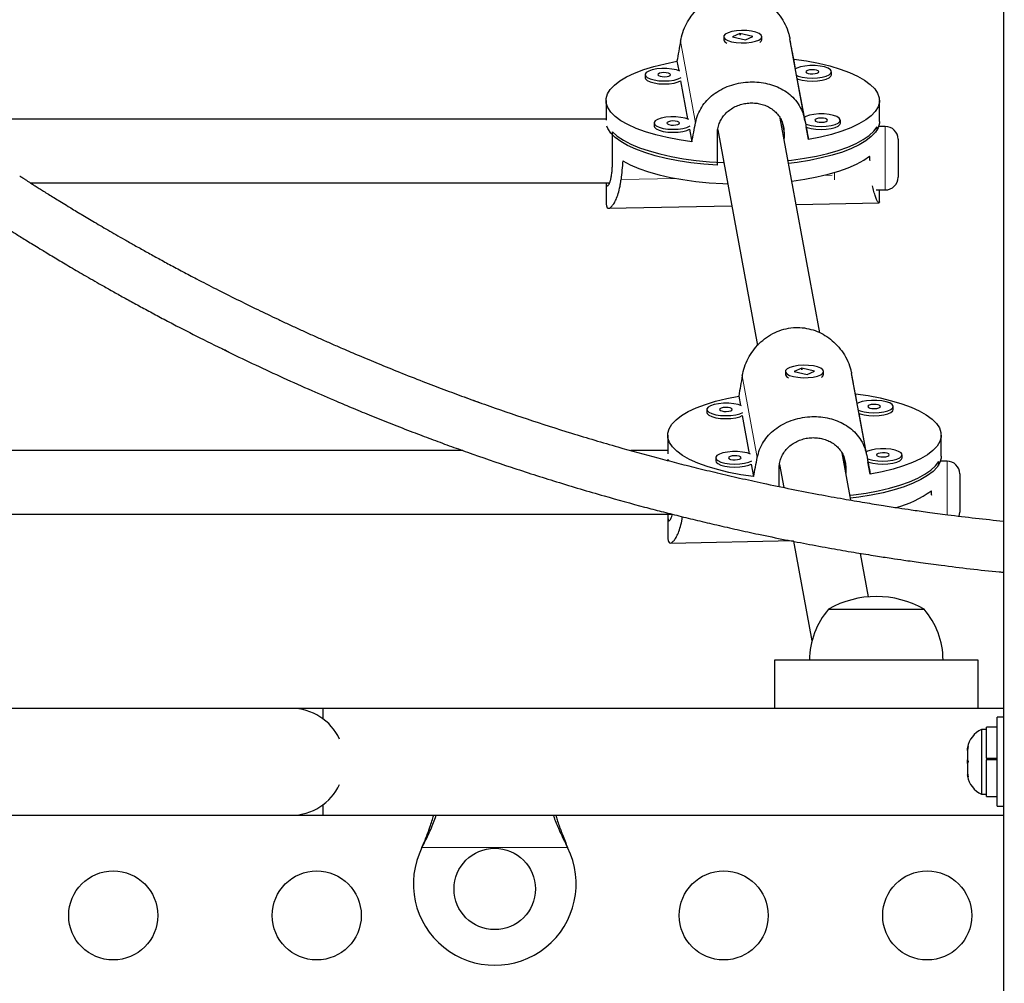
# Model space of a CAD drawing. Extents: x -56 to 429, y -9 to 381.
# Drawn here: x 174 to 184, y 155 to 164 of the extents above; entities that cross this region are included whole.
import ezdxf

# ---------------------------------------------------------------- set-up
doc = ezdxf.new("R2010")
doc.units = 0
doc.header["$LTSCALE"] = 0.125
doc.header["$MEASUREMENT"] = 0
doc.layers.add('CONTOUR', color=7, linetype='CONTINUOUS')

msp = doc.modelspace()

# ---------------------------------------------------------------- linework, layer by layer
at = {"layer": 'CONTOUR', "lineweight": 25}
for p, q in [((183.78535, 167.50825), (183.78535, 146.58782)), ((181.03506, 164.13504), (181.03506, 164.10551)), ((181.19555, 164.1665), (181.12264, 164.13335)), ((181.12264, 164.13335), (181.24956, 164.10358)), ((181.32247, 164.13674), (181.19555, 164.1665)), ((181.19555, 164.16021), (181.19555, 164.1665)), ((181.24956, 164.10358), (181.32247, 164.13674)), ((181.41006, 164.10551), (181.41006, 164.13504)), ((181.04661, 164.08435), (181.05035, 164.08102)), ((181.39659, 164.08264), (181.39851, 164.08435)), ((181.83413, 163.31124), (181.68617, 164.11391)), ((180.576, 163.89358), (180.59292, 163.80177)), ((181.741, 163.81914), (181.72312, 163.91613)), ((180.26335, 163.76181), (180.26335, 163.73227)), ((182.09412, 163.7609), (182.09412, 163.79043)), ((180.61155, 163.70073), (180.68057, 163.32634)), ((181.82864, 163.3437), (181.75867, 163.72328)), ((179.87881, 163.50887), (179.87881, 163.31596)), ((182.56631, 163.30211), (182.56631, 163.50887)), ((179.87881, 163.32312), (170.3791, 163.32312)), ((180.35099, 163.28638), (180.35099, 163.25684)), ((181.98029, 161.22557), (181.5917, 163.33356)), ((182.18177, 163.28546), (182.18177, 163.315)), ((179.94156, 162.88898), (179.94156, 163.19911)), ((180.6992, 163.22529), (180.722, 163.1016)), ((180.97333, 162.87088), (180.97333, 163.18101)), ((180.9772, 163.21947), (180.97673, 163.21946)), ((180.97688, 163.22119), (181.36801, 161.09947)), ((181.6284, 163.19389), (181.6284, 163.13447)), ((181.86911, 163.12416), (181.84631, 163.24785)), ((182.54299, 163.21052), (182.54299, 163.25026)), ((182.62354, 163.25344), (182.55802, 163.25344)), ((182.74854, 163.12844), (182.74854, 163.11925)), ((182.74854, 163.11925), (182.74854, 162.75344)), ((174.22192, 162.69812), (179.91429, 162.69812)), ((179.87881, 162.69812), (179.87881, 162.51225)), ((182.53466, 162.62844), (182.62354, 162.62844)), ((182.56631, 162.51163), (182.56631, 162.62844)), ((181.74815, 162.48487), (182.56218, 162.50088)), ((182.56575, 162.51163), (182.56478, 162.50211)), ((179.90444, 162.44862), (181.11491, 162.47242)), ((181.64165, 160.84452), (181.64165, 160.81499)), ((181.80215, 160.87598), (181.72924, 160.84282)), ((181.72924, 160.84282), (181.85615, 160.81306)), ((181.92906, 160.84622), (181.80215, 160.87598)), ((181.80215, 160.86969), (181.80215, 160.87598)), ((181.85615, 160.81306), (181.92906, 160.84622)), ((182.01665, 160.81499), (182.01665, 160.84452)), ((181.6532, 160.79383), (181.65695, 160.7905)), ((182.00318, 160.79212), (182.0051, 160.79383)), ((182.44073, 160.02072), (182.29276, 160.82339)), ((181.18259, 160.60306), (181.19952, 160.51125)), ((182.34759, 160.52862), (182.32971, 160.62561)), ((180.86994, 160.47129), (180.86994, 160.44175)), ((182.70071, 160.47038), (182.70071, 160.49991)), ((181.21814, 160.41021), (181.28716, 160.03582)), ((182.43523, 160.05318), (182.36526, 160.43276)), ((180.4854, 160.21835), (180.4854, 160.03541)), ((183.1729, 160.01159), (183.1729, 160.21835)), ((178.47009, 160.06744), (170.3791, 160.06744)), ((180.4854, 160.06744), (180.12314, 160.06744)), ((180.49286, 159.9654), (180.4884, 159.98229)), ((180.95759, 159.99586), (180.95759, 159.96632)), ((182.28369, 159.57977), (182.19829, 160.04304)), ((182.78836, 159.99494), (182.78836, 160.02448)), ((181.30579, 159.93477), (181.32859, 159.81108)), ((181.57993, 159.71363), (181.57993, 159.89049)), ((181.58379, 159.92895), (181.58332, 159.92894)), ((181.58347, 159.93067), (181.62522, 159.70422)), ((182.23499, 159.90337), (182.23499, 159.84395)), ((182.47571, 159.83364), (182.45291, 159.95733)), ((183.14959, 159.92), (183.14959, 159.95974)), ((183.23013, 159.96292), (183.16461, 159.96292)), ((183.35513, 159.83792), (183.35513, 159.82873)), ((183.35513, 159.82873), (183.35513, 159.46292)), ((170.37524, 159.44244), (180.53147, 159.44244)), ((180.4854, 159.43079), (180.4854, 159.22173)), ((180.51103, 159.1581), (181.72151, 159.1819)), ((181.72282, 159.17475), (181.90324, 158.19607)), ((182.45893, 158.62918), (182.38019, 159.0563)), ((182.0666, 158.50729), (183.0041, 158.50729)), ((181.53535, 158.00729), (181.53535, 157.53229)), ((183.53535, 158.00729), (181.53535, 158.00729)), ((183.53535, 157.53229), (183.53535, 158.00729)), ((176.78535, 157.53229), (161.28535, 157.53229)), ((177.09785, 157.53229), (176.78535, 157.53229)), ((183.78535, 157.53229), (177.09785, 157.53229)), ((177.09785, 157.42915), (177.09785, 157.53229)), ((183.78535, 157.44479), (183.72335, 157.44479)), ((183.72335, 156.56979), (183.72335, 157.44479)), ((183.61748, 157.32604), (183.57058, 157.32604)), ((183.57058, 157.32604), (183.57058, 157.17077)), ((183.72335, 157.34801), (183.61748, 157.34801)), ((183.61748, 157.044), (183.61748, 157.34801)), ((183.57058, 157.17077), (183.57058, 156.68854)), ((183.43863, 157.15751), (183.42998, 157.11982)), ((183.42998, 157.13818), (183.43863, 157.15751)), ((183.42998, 157.11982), (183.42998, 157.13818)), ((183.42998, 157.11982), (183.42998, 157.02822)), ((183.42998, 156.99053), (183.42998, 157.02832)), ((183.42998, 157.02822), (183.43863, 157.00986)), ((183.43863, 157.00986), (183.42998, 156.99053)), ((183.42998, 156.99053), (183.42998, 156.89732)), ((183.61748, 157.044), (183.61748, 157.02803)), ((183.61748, 157.044), (183.72335, 157.044)), ((183.61748, 157.044), (183.61748, 157.04164)), ((183.72335, 157.02803), (183.61748, 157.02803)), ((183.72335, 157.02608), (183.61748, 157.02608)), ((183.61748, 156.66656), (183.61748, 157.02608)), ((183.42998, 156.89732), (183.43863, 156.85963)), ((183.42998, 156.89732), (183.42998, 156.87799)), ((183.42998, 156.87799), (183.42998, 156.86666)), ((183.43863, 156.85963), (183.42998, 156.87799)), ((183.57058, 156.68854), (183.61748, 156.68854)), ((177.09785, 156.48229), (177.09785, 156.58542)), ((183.61748, 156.66656), (183.72335, 156.66656)), ((183.72335, 156.56979), (183.78535, 156.56979)), ((161.28535, 156.48229), (176.78535, 156.48229)), ((176.78535, 156.48229), (177.09785, 156.48229)), ((177.09785, 156.48229), (183.78535, 156.48229)), ((178.06967, 156.16479), (178.08216, 156.19475)), ((179.48854, 156.19475), (179.50103, 156.16479)), ((178.06967, 156.16479), (178.08216, 156.18875)), ((179.48854, 156.18875), (179.50103, 156.16479))]:
    msp.add_line(p, q, dxfattribs=at)
at = {"layer": 'CONTOUR', "lineweight": 18}
for p, q in [((180.75895, 163.2901), (180.61098, 164.09277)), ((181.6284, 163.19389), (181.61007, 163.29333)), ((182.62354, 163.23812), (182.62354, 163.25344)), ((182.62354, 162.62844), (182.62354, 163.23812)), ((182.12354, 162.79931), (182.12354, 162.72746)), ((180.5628, 162.74258), (180.02605, 162.73203)), ((182.10026, 162.77281), (182.01799, 162.77119)), ((181.36554, 159.99958), (181.21757, 160.80225)), ((182.23499, 159.90337), (182.21666, 160.00281)), ((183.23013, 159.9476), (183.23013, 159.96292)), ((183.23013, 159.43267), (183.23013, 159.9476)), ((178.08216, 156.18875), (178.08216, 156.19475)), ((179.48854, 156.18875), (179.48854, 156.19475)), ((179.50103, 156.16479), (178.06967, 156.16479))]:
    msp.add_line(p, q, dxfattribs=at)
at = {"layer": 'CONTOUR', "lineweight": 25, "flags": 128}
for points in [[(181.11319, 164.0853), (181.15834, 164.07751), (181.20825, 164.07399), (181.25922, 164.07499), (181.30747, 164.08045), (181.34942, 164.08995), (181.38197, 164.1028), (181.40269, 164.11804), (181.41005, 164.13455), (181.40351, 164.15108), (181.38355, 164.16643), (181.35164, 164.17945), (181.31017, 164.18918), (181.26219, 164.19489), (181.21128, 164.19617), (181.1612, 164.19291), (181.11568, 164.18535), (181.07808, 164.17407), (181.05119, 164.15989), (181.03702, 164.14387), (181.0366, 164.1272), (181.04998, 164.1111), (181.07616, 164.09678), (181.11319, 164.0853)], [(180.722, 163.1016), (180.59687, 163.1205), (180.47833, 163.14347), (180.36762, 163.1703), (180.2659, 163.20069), (180.17426, 163.23432), (180.09365, 163.27084), (180.02491, 163.30986), (179.96879, 163.35098), (179.92585, 163.39376), (179.89657, 163.43776), (179.88124, 163.4825), (179.88002, 163.52751), (179.89293, 163.57234), (179.91984, 163.61649), (179.96046, 163.65951), (180.01436, 163.70095), (180.08097, 163.74036), (180.1596, 163.77734), (180.24941, 163.8115), (180.34947, 163.84246), (180.45872, 163.86992), (180.576, 163.89358)], [(181.72312, 163.91613), (181.84824, 163.89724), (181.96679, 163.87426), (182.0775, 163.84744), (182.17921, 163.81705), (182.27086, 163.78342), (182.35147, 163.7469), (182.4202, 163.70788), (182.47633, 163.66676), (182.51926, 163.62398), (182.54855, 163.57998), (182.56388, 163.53524), (182.56509, 163.49022), (182.55218, 163.4454), (182.52527, 163.40125), (182.48466, 163.35823), (182.43076, 163.31679), (182.36414, 163.27737), (182.28551, 163.2404), (182.1957, 163.20624), (182.09564, 163.17527), (181.9864, 163.14782), (181.86911, 163.12416)], [(182.09378, 163.79411), (182.0838, 163.81047), (182.06068, 163.82534), (182.02613, 163.83762), (181.98272, 163.8464), (181.93367, 163.85103), (181.88261, 163.85117), (181.83333, 163.8468), (181.78948, 163.83825), (181.75433, 163.82615), (181.741, 163.81914)], [(180.60481, 163.79676), (180.57036, 163.80899), (180.52695, 163.81778), (180.4779, 163.82241), (180.42683, 163.82254), (180.37756, 163.81817), (180.33371, 163.80963), (180.29855, 163.79753), (180.27469, 163.78279), (180.2639, 163.76649), (180.26697, 163.74984), (180.28367, 163.73408), (180.31278, 163.72038), (180.35212, 163.70975), (180.39879, 163.70298), (180.44932, 163.70058), (180.49996, 163.70271), (180.54696, 163.70923), (180.58683, 163.71965), (180.61654, 163.73315)], [(180.51324, 163.76304), (180.50705, 163.77074), (180.49231, 163.77709), (180.47125, 163.7811), (180.44709, 163.78219), (180.4235, 163.78017), (180.40408, 163.77535), (180.39177, 163.76848), (180.38846, 163.76058), (180.39465, 163.75288), (180.40939, 163.74654), (180.43044, 163.74252), (180.4546, 163.74144), (180.47819, 163.74346), (180.49762, 163.74827), (180.50992, 163.75515), (180.51324, 163.76304)], [(181.75266, 163.75549), (181.76855, 163.74901), (181.80789, 163.73838), (181.85456, 163.73161), (181.90509, 163.7292), (181.95573, 163.73134), (182.00273, 163.73786), (182.0426, 163.74827), (182.07239, 163.76182), (182.08988, 163.77749), (182.09378, 163.79411)], [(181.75867, 163.72328), (181.76855, 163.71947), (181.80789, 163.70884), (181.85456, 163.70207), (181.90509, 163.69967), (181.95573, 163.7018), (182.00273, 163.70832), (182.0426, 163.71874), (182.07239, 163.73228), (182.08988, 163.74795), (182.09412, 163.7609)], [(181.96901, 163.79166), (181.96282, 163.79937), (181.94808, 163.80571), (181.92703, 163.80973), (181.90286, 163.81081), (181.87928, 163.80879), (181.85985, 163.80397), (181.84755, 163.7971), (181.84423, 163.78921), (181.85042, 163.7815), (181.86516, 163.77516), (181.88622, 163.77114), (181.91038, 163.77006), (181.93397, 163.77208), (181.95339, 163.7769), (181.9657, 163.78377), (181.96901, 163.79166)], [(180.26335, 163.73227), (180.26697, 163.72031), (180.28367, 163.70455), (180.31278, 163.69085), (180.35212, 163.68022), (180.39879, 163.67345), (180.44932, 163.67104), (180.49996, 163.67318), (180.54696, 163.6797), (180.58683, 163.69011), (180.61155, 163.70073)], [(182.18143, 163.31868), (182.17145, 163.33503), (182.14832, 163.3499), (182.11378, 163.36218), (182.07037, 163.37096), (182.02131, 163.37559), (181.97025, 163.37573), (181.92097, 163.37136), (181.87713, 163.36281), (181.84197, 163.35072), (181.82864, 163.3437)], [(180.69246, 163.32132), (180.65801, 163.33356), (180.61459, 163.34234), (180.56554, 163.34697), (180.51448, 163.34711), (180.4652, 163.34274), (180.42136, 163.33419), (180.3862, 163.3221), (180.36234, 163.30735), (180.35154, 163.29105), (180.35461, 163.27441), (180.37132, 163.25865), (180.40042, 163.24495), (180.43977, 163.23432), (180.48643, 163.22755), (180.53696, 163.22514), (180.5876, 163.22728), (180.6346, 163.2338), (180.67448, 163.24422), (180.70418, 163.25771)], [(180.60088, 163.2876), (180.59469, 163.29531), (180.57995, 163.30165), (180.5589, 163.30567), (180.53474, 163.30675), (180.51115, 163.30473), (180.49172, 163.29992), (180.47942, 163.29304), (180.47611, 163.28515), (180.48229, 163.27745), (180.49703, 163.2711), (180.51809, 163.26708), (180.54225, 163.266), (180.56584, 163.26802), (180.58526, 163.27284), (180.59757, 163.27971), (180.60088, 163.2876)], [(182.56631, 163.30211), (182.56514, 163.28381), (182.55248, 163.23932), (182.52604, 163.19548), (182.48608, 163.15275), (182.43303, 163.11157), (182.36743, 163.07236), (182.28997, 163.03553), (182.20144, 163.00147), (182.10276, 162.97052), (181.99496, 162.94301), (181.87916, 162.91922), (181.75655, 162.8994), (181.6737, 162.88874)], [(181.8403, 163.28005), (181.85619, 163.27357), (181.89554, 163.26294), (181.94221, 163.25617), (181.99273, 163.25377), (182.04338, 163.2559), (182.09038, 163.26242), (182.13025, 163.27284), (182.16003, 163.28638), (182.17753, 163.30205), (182.18143, 163.31868)], [(181.84631, 163.24785), (181.85619, 163.24403), (181.89554, 163.2334), (181.94221, 163.22664), (181.99273, 163.22423), (182.04338, 163.22637), (182.09038, 163.23289), (182.13025, 163.2433), (182.16003, 163.25685), (182.17753, 163.27252), (182.18177, 163.28546)], [(182.05665, 163.31623), (182.05047, 163.32393), (182.03572, 163.33027), (182.01467, 163.33429), (181.99051, 163.33537), (181.96692, 163.33335), (181.94749, 163.32854), (181.93519, 163.32166), (181.93188, 163.31377), (181.93806, 163.30607), (181.95281, 163.29973), (181.97386, 163.29571), (181.99802, 163.29463), (182.02161, 163.29665), (182.04104, 163.30146), (182.05334, 163.30834), (182.05665, 163.31623)], [(180.97333, 162.87088), (180.84037, 162.88139), (180.71136, 162.89626), (180.58765, 162.91534), (180.47052, 162.93843), (180.36119, 162.96528), (180.26079, 162.99563), (180.17035, 163.02916), (180.09082, 163.06552), (180.02303, 163.10432), (179.96766, 163.14518), (179.92531, 163.18767), (179.8964, 163.23134), (179.88591, 163.25704)], [(179.94156, 163.19911), (179.98946, 163.15726), (180.05015, 163.11721), (180.12299, 163.07939), (180.20722, 163.04419), (180.30199, 163.01196), (180.40629, 162.98305), (180.51905, 162.95775), (180.63911, 162.93633), (180.76521, 162.919), (180.89606, 162.90595), (181.03029, 162.89732), (181.03664, 162.89702)], [(180.35099, 163.25684), (180.35461, 163.24487), (180.37132, 163.22911), (180.40042, 163.21541), (180.43977, 163.20478), (180.48643, 163.19801), (180.53696, 163.19561), (180.5876, 163.19774), (180.6346, 163.20426), (180.67448, 163.21468), (180.6992, 163.22529)], [(181.66837, 162.91766), (181.70308, 162.92182), (181.82819, 162.9399), (181.94702, 162.96204), (182.05834, 162.98801), (182.16099, 163.01755), (182.25392, 163.05034), (182.33616, 163.08605), (182.40685, 163.1243), (182.46527, 163.1647), (182.51081, 163.20683), (182.54299, 163.25026)], [(180.04458, 162.91374), (180.11702, 162.87543), (180.20109, 162.83976), (180.29592, 162.80708), (180.4005, 162.77775), (180.51372, 162.75207), (180.63441, 162.73031), (180.76129, 162.71271), (180.89302, 162.69945), (181.02822, 162.69066), (181.07504, 162.6887)], [(181.70565, 162.71539), (181.70601, 162.71543), (181.83191, 162.73376), (181.95141, 162.75621), (182.06323, 162.78254), (182.16621, 162.81247), (182.25925, 162.84568), (182.34139, 162.88184), (182.41175, 162.92055), (182.46959, 162.96142)], [(181.71978, 160.79478), (181.76493, 160.78699), (181.81484, 160.78347), (181.86581, 160.78447), (181.91406, 160.78993), (181.95601, 160.79943), (181.98856, 160.81228), (182.00928, 160.82752), (182.01664, 160.84403), (182.0101, 160.86056), (181.99014, 160.87591), (181.95824, 160.88893), (181.91676, 160.89866), (181.86878, 160.90437), (181.81787, 160.90565), (181.76779, 160.90239), (181.72227, 160.89483), (181.68467, 160.88355), (181.65778, 160.86937), (181.64361, 160.85335), (181.64319, 160.83668), (181.65657, 160.82058), (181.68275, 160.80626), (181.71978, 160.79478)], [(181.32859, 159.81108), (181.20346, 159.82997), (181.08492, 159.85295), (180.97421, 159.87978), (180.8725, 159.91016), (180.78085, 159.9438), (180.70024, 159.98032), (180.63151, 160.01934), (180.57538, 160.06046), (180.53245, 160.10324), (180.50316, 160.14723), (180.48783, 160.19198), (180.48661, 160.23699), (180.49953, 160.28182), (180.52643, 160.32597), (180.56705, 160.36899), (180.62095, 160.41043), (180.68756, 160.44984), (180.76619, 160.48682), (180.85601, 160.52098), (180.95606, 160.55194), (181.06531, 160.5794), (181.18259, 160.60306)], [(182.32971, 160.62561), (182.45484, 160.60672), (182.57338, 160.58374), (182.68409, 160.55692), (182.7858, 160.52653), (182.87745, 160.4929), (182.95806, 160.45638), (183.02679, 160.41736), (183.08292, 160.37624), (183.12585, 160.33345), (183.15514, 160.28946), (183.17047, 160.24472), (183.17169, 160.1997), (183.15877, 160.15488), (183.13187, 160.11073), (183.09125, 160.0677), (183.03735, 160.02627), (182.97074, 159.98685), (182.89211, 159.94987), (182.80229, 159.91572), (182.70224, 159.88475), (182.59299, 159.8573), (182.47571, 159.83364)], [(182.70037, 160.50359), (182.69039, 160.51995), (182.66727, 160.53482), (182.63273, 160.5471), (182.58931, 160.55588), (182.54026, 160.56051), (182.4892, 160.56064), (182.43992, 160.55628), (182.39608, 160.54773), (182.36092, 160.53563), (182.34759, 160.52862)], [(181.21141, 160.50624), (181.17695, 160.51847), (181.13354, 160.52725), (181.08449, 160.53188), (181.03343, 160.53202), (180.98415, 160.52765), (180.9403, 160.5191), (180.90515, 160.50701), (180.88129, 160.49227), (180.87049, 160.47597), (180.87356, 160.45932), (180.89026, 160.44356), (180.91937, 160.42986), (180.95871, 160.41923), (181.00538, 160.41246), (181.05591, 160.41006), (181.10655, 160.41219), (181.15355, 160.41871), (181.19342, 160.42913), (181.22313, 160.44263)], [(181.11983, 160.47252), (181.11364, 160.48022), (181.0989, 160.48656), (181.07785, 160.49058), (181.05369, 160.49167), (181.0301, 160.48964), (181.01067, 160.48483), (180.99837, 160.47795), (180.99505, 160.47006), (181.00124, 160.46236), (181.01598, 160.45602), (181.03704, 160.452), (181.0612, 160.45092), (181.08479, 160.45294), (181.10421, 160.45775), (181.11652, 160.46463), (181.11983, 160.47252)], [(182.35925, 160.46497), (182.37514, 160.45848), (182.41449, 160.44786), (182.46115, 160.44109), (182.51168, 160.43868), (182.56232, 160.44082), (182.60932, 160.44734), (182.6492, 160.45775), (182.67898, 160.4713), (182.69647, 160.48697), (182.70037, 160.50359)], [(182.36526, 160.43276), (182.37514, 160.42895), (182.41449, 160.41832), (182.46115, 160.41155), (182.51168, 160.40914), (182.56232, 160.41128), (182.60932, 160.4178), (182.6492, 160.42822), (182.67898, 160.44176), (182.69647, 160.45743), (182.70071, 160.47038)], [(182.5756, 160.50114), (182.56941, 160.50884), (182.55467, 160.51519), (182.53362, 160.51921), (182.50946, 160.52029), (182.48587, 160.51827), (182.46644, 160.51345), (182.45414, 160.50658), (182.45083, 160.49869), (182.45701, 160.49098), (182.47175, 160.48464), (182.49281, 160.48062), (182.51697, 160.47954), (182.54056, 160.48156), (182.55998, 160.48637), (182.57229, 160.49325), (182.5756, 160.50114)], [(180.86994, 160.44175), (180.87356, 160.42979), (180.89026, 160.41403), (180.91937, 160.40032), (180.95871, 160.3897), (181.00538, 160.38293), (181.05591, 160.38052), (181.10655, 160.38266), (181.15355, 160.38918), (181.19342, 160.39959), (181.21814, 160.41021)], [(182.78802, 160.02816), (182.77804, 160.04451), (182.75492, 160.05938), (182.72037, 160.07166), (182.67696, 160.08044), (182.6279, 160.08507), (182.57684, 160.08521), (182.52756, 160.08084), (182.48372, 160.07229), (182.44856, 160.0602), (182.43523, 160.05318)], [(181.29905, 160.0308), (181.2646, 160.04304), (181.22119, 160.05182), (181.17213, 160.05645), (181.12107, 160.05659), (181.07179, 160.05222), (181.02795, 160.04367), (180.99279, 160.03158), (180.96893, 160.01683), (180.95813, 160.00053), (180.9612, 159.98389), (180.97791, 159.96813), (181.00701, 159.95443), (181.04636, 159.9438), (181.09303, 159.93703), (181.14356, 159.93462), (181.1942, 159.93676), (181.2412, 159.94328), (181.28107, 159.9537), (181.31078, 159.96719)], [(181.20747, 159.99708), (181.20129, 160.00479), (181.18654, 160.01113), (181.16549, 160.01515), (181.14133, 160.01623), (181.11774, 160.01421), (181.09832, 160.0094), (181.08601, 160.00252), (181.0827, 159.99463), (181.08888, 159.98693), (181.10363, 159.98058), (181.12468, 159.97656), (181.14884, 159.97548), (181.17243, 159.9775), (181.19186, 159.98232), (181.20416, 159.98919), (181.20747, 159.99708)], [(183.1729, 160.01159), (183.17173, 159.99329), (183.15907, 159.9488), (183.13263, 159.90496), (183.09268, 159.86223), (183.03963, 159.82105), (182.97403, 159.78184), (182.89656, 159.74501), (182.80803, 159.71095), (182.70936, 159.68), (182.60156, 159.65249), (182.48575, 159.6287), (182.36314, 159.60888), (182.28029, 159.59821)], [(182.44689, 159.98953), (182.46279, 159.98305), (182.50213, 159.97242), (182.5488, 159.96565), (182.59933, 159.96325), (182.64997, 159.96538), (182.69697, 159.9719), (182.73684, 159.98232), (182.76663, 159.99586), (182.78412, 160.01153), (182.78802, 160.02816)], [(182.45291, 159.95733), (182.46279, 159.95351), (182.50213, 159.94288), (182.5488, 159.93612), (182.59933, 159.93371), (182.64997, 159.93585), (182.69697, 159.94236), (182.73684, 159.95278), (182.76663, 159.96633), (182.78412, 159.98199), (182.78836, 159.99494)], [(182.66324, 160.02571), (182.65706, 160.03341), (182.64232, 160.03975), (182.62126, 160.04377), (182.5971, 160.04485), (182.57351, 160.04283), (182.55409, 160.03802), (182.54178, 160.03114), (182.53847, 160.02325), (182.54466, 160.01555), (182.5594, 160.0092), (182.58045, 160.00519), (182.60461, 160.0041), (182.6282, 160.00612), (182.64763, 160.01094), (182.65993, 160.01782), (182.66324, 160.02571)], [(180.95759, 159.96632), (180.9612, 159.95435), (180.97791, 159.93859), (181.00701, 159.92489), (181.04636, 159.91426), (181.09303, 159.90749), (181.14356, 159.90509), (181.1942, 159.90722), (181.2412, 159.91374), (181.28107, 159.92416), (181.30579, 159.93477)], [(182.27496, 159.62713), (182.30968, 159.6313), (182.43478, 159.64938), (182.55361, 159.67152), (182.66493, 159.69749), (182.76758, 159.72703), (182.86051, 159.75982), (182.94275, 159.79553), (183.01345, 159.83378), (183.07186, 159.87418), (183.1174, 159.91631), (183.14959, 159.95974)], [(183.34862, 159.42309), (183.35273, 159.43853), (183.35513, 159.46292)]]:
    msp.add_lwpolyline(points, dxfattribs=at)
at = {"layer": 'CONTOUR', "lineweight": 25}
for centre, radius in [((178.78535, 155.75729), 0.4), ((175.03535, 155.49691), 0.4375), ((177.03535, 155.49691), 0.4375), ((181.03535, 155.49691), 0.4375), ((183.03535, 155.49691), 0.4375)]:
    msp.add_circle(centre, radius, dxfattribs=at)
for centre, radius, start, end in [((181.08397, 164.11953), 0.05088, 196.003203, 248.008264), ((181.37279, 164.11175), 0.03779, 299.230686, 350.495248), ((182.62354, 163.12844), 0.125, 0, 90), ((182.62354, 162.75344), 0.125, 270, 0), ((181.69056, 160.82901), 0.05088, 196.003203, 248.008264), ((181.97938, 160.82123), 0.03779, 299.230686, 350.495248), ((183.23013, 159.83792), 0.125, 0, 90), ((182.47216, 160.50988), 1.0338, 284.449908, 305.751993), ((182.53535, 157.69088), 0.94141, 60.137166, 119.862834), ((182.64475, 158.00533), 0.76565, 139.034755, 179.853154), ((182.42595, 158.00533), 0.76565, 0.146846, 40.965245), ((176.78535, 157.00729), 0.525, 25.208765, 90), ((183.67856, 157.09625), 0.2539, 115.170658, 168.258924), ((176.78535, 157.00729), 0.525, 270, 334.791235), ((183.67856, 156.91833), 0.2539, 191.741076, 244.829342), ((178.78535, 155.80729), 0.8, 153.456637, 26.543363)]:
    msp.add_arc(centre, radius, start, end, dxfattribs=at)
for centre, major_axis, ratio, start_param, end_param in [((181.22256, 166.58889), (1.33461, 7.24249), 0.021598, 1.9266387, 1.9560997), ((181.22256, 166.58889), (-1.34375, 7.1899), 0.0001503, 4.3314812, 4.3609422), ((181.22256, 166.58889), (1.33461, 7.24249), 0.021598, 4.2140041, 4.243465), ((181.22256, 166.58889), (-1.34375, 7.1899), 0.0001503, 2.0441159, 2.0735768), ((181.22256, 160.04488), (0.0895, 6.76489), 0.1981949, 1.1354728, 1.1649337), ((181.22256, 160.04488), (0.0895, 6.76489), 0.1981949, 5.1530226, 5.1607537), ((181.82915, 163.29837), (1.33461, 7.24249), 0.021598, 1.9266387, 1.9560997), ((181.82915, 163.29837), (-1.34375, 7.1899), 0.0001503, 4.3314812, 4.3609422), ((181.82915, 163.29837), (1.33461, 7.24249), 0.021598, 4.2140041, 4.243465), ((181.82915, 163.29837), (-1.34375, 7.1899), 0.0001503, 2.0441159, 2.0735768), ((181.82915, 156.75435), (0.0895, 6.76489), 0.1981949, 5.1530226, 5.1607537)]:
    msp.add_ellipse(centre, major_axis=major_axis, ratio=ratio, start_param=start_param, end_param=end_param, dxfattribs=at)
at = {"layer": 'CONTOUR', "lineweight": 18}
msp.add_open_spline([(190.14232, 157.44172), (190.09575, 157.64784), (190.00243, 158.06092), (189.84068, 158.66608), (189.66269, 159.25934), (189.4675, 159.84336), (189.25639, 160.41637), (189.03048, 160.97731), (188.79311, 161.5203), (188.54945, 162.03728), (188.30219, 162.52769), (188.05307, 162.99276), (187.80018, 163.43855), (187.56726, 163.82752), (187.35626, 164.16473), (187.16773, 164.45545), (186.98015, 164.73503), (186.79346, 165.00416), (186.6083, 165.26243), (186.42511, 165.50981), (186.24495, 165.74547), (186.06722, 165.97082), (185.89257, 166.18551), (185.7216, 166.38903), (185.5558, 166.57995), (185.39547, 166.75829), (185.24093, 166.92404), (185.09212, 167.07766), (184.94955, 167.21887), (184.81353, 167.34733), (184.68483, 167.46236), (184.56458, 167.56304), (184.45294, 167.64947), (184.3499, 167.72193), (184.25495, 167.78079), (184.16845, 167.82552), (184.0906, 167.85586), (184.02141, 167.87161), (183.96091, 167.87251), (183.90898, 167.85829), (183.86588, 167.82825), (183.8317, 167.78168), (183.80685, 167.7184), (183.78947, 167.63294), (183.78681, 167.55728), (183.78537, 167.51626)], degree=3, knots=[0, 0, 0, 0, 0.0271676, 0.0544442, 0.0818007, 0.1092836, 0.1375136, 0.1658154, 0.1943284, 0.2229095, 0.2503988, 0.2779427, 0.3056469, 0.3334031, 0.3539606, 0.3745376, 0.3951724, 0.415826, 0.4366906, 0.4575743, 0.4785145, 0.4994733, 0.5208441, 0.5422343, 0.5636175, 0.5850201, 0.6064817, 0.6279628, 0.6496664, 0.6713906, 0.693178, 0.7149869, 0.7363778, 0.7577894, 0.7792648, 0.8007621, 0.8221566, 0.8435739, 0.865062, 0.8865743, 0.9083683, 0.9301893, 0.9520954, 0.9740321, 1, 1, 1, 1], dxfattribs=at)
at = {"layer": 'CONTOUR', "lineweight": 25}
for points, knots in [([(180.61098, 164.09277), (180.61739, 164.12141), (180.6304, 164.17958), (180.6672, 164.26278), (180.71574, 164.34067), (180.77615, 164.41078), (180.84862, 164.47192), (180.93044, 164.51987), (181.01976, 164.55276), (181.11009, 164.56831), (181.20046, 164.56747), (181.28592, 164.55179), (181.36782, 164.52204), (181.44418, 164.47952), (181.51471, 164.42408), (181.57726, 164.35654), (181.6296, 164.27801), (181.66084, 164.20794), (181.67809, 164.15239), (181.68347, 164.12676), (181.68617, 164.11391)], [0, 0, 0, 0, 0.0582305, 0.1182585, 0.1764541, 0.2361842, 0.2971582, 0.3599531, 0.4197419, 0.4815238, 0.5372841, 0.5947254, 0.649621, 0.7059532, 0.7639077, 0.8233667, 0.884499, 0.9474964, 0.9736677, 1, 1, 1, 1]), ([(181.18969, 164.15677), (181.19131, 164.15721), (181.1952, 164.15825), (181.19973, 164.15844), (181.20237, 164.15854)], [0, 0, 0, 0, 0.4165355, 1, 1, 1, 1]), ([(180.75895, 163.2901), (180.7657, 163.31688), (180.77942, 163.37125), (180.81805, 163.44447), (180.86876, 163.51058), (180.93151, 163.568), (181.00627, 163.61672), (181.09003, 163.65417), (181.18072, 163.67961), (181.27167, 163.69176), (181.36193, 163.69157), (181.44661, 163.68014), (181.52714, 163.65782), (181.60167, 163.62519), (181.67003, 163.58153), (181.73025, 163.52662), (181.78033, 163.46032), (181.81008, 163.39836), (181.82647, 163.34748), (181.83158, 163.32334), (181.83413, 163.31124)], [0, 0, 0, 0, 0.0582305, 0.1182585, 0.1764541, 0.2361842, 0.2971582, 0.3599531, 0.4197419, 0.4815238, 0.5372841, 0.5947254, 0.649621, 0.7059532, 0.7639077, 0.8233667, 0.884499, 0.9474964, 0.9736677, 1, 1, 1, 1]), ([(180.97333, 163.18101), (180.97419, 163.19785), (180.97594, 163.23204), (180.98993, 163.28093), (181.01197, 163.32698), (181.04198, 163.3685), (181.0796, 163.40529), (181.12353, 163.43593), (181.17322, 163.45999), (181.22612, 163.47623), (181.28136, 163.48459), (181.33586, 163.48487), (181.38938, 163.47732), (181.43964, 163.46241), (181.48659, 163.44011), (181.52853, 163.41098), (181.56488, 163.37497), (181.59393, 163.33323), (181.61487, 163.28619), (181.62653, 163.23929), (181.62783, 163.20768), (181.6284, 163.19389)], [0, 0, 0, 0, 0.0518304, 0.1051931, 0.1570154, 0.2102883, 0.2630887, 0.3173788, 0.370829, 0.4258877, 0.4782908, 0.5322802, 0.5836147, 0.6364151, 0.6882275, 0.7414692, 0.7945972, 0.8492496, 0.9025629, 0.9575002, 1, 1, 1, 1]), ([(179.87982, 162.69812), (179.87989, 162.69639), (179.88034, 162.68581), (179.88334, 162.67491), (179.88883, 162.66628), (179.89616, 162.6673), (179.90474, 162.67703), (179.9139, 162.69547), (179.92299, 162.72258), (179.93106, 162.75746), (179.93731, 162.7997), (179.94096, 162.84399), (179.94138, 162.87531), (179.94156, 162.88898)], [0, 0, 0, 0, 0.0198014, 0.1212379, 0.2176862, 0.3168888, 0.4142351, 0.5142667, 0.6140847, 0.7167669, 0.8169331, 0.9201505, 1, 1, 1, 1]), ([(174.11649, 162.76565), (174.11828, 162.76449), (174.12046, 162.76309), (174.13255, 162.75531), (174.1389, 162.75123), (174.14658, 162.74629), (174.15539, 162.74064), (174.16526, 162.7343), (174.17573, 162.7276), (174.1868, 162.72052), (174.19874, 162.71289), (174.21185, 162.70453), (174.22633, 162.69531), (174.2421, 162.68528), (174.25918, 162.67445), (174.27757, 162.66281), (174.29726, 162.65037), (174.32409, 162.63347), (174.36025, 162.61076), (174.40919, 162.5802), (174.46367, 162.54639), (174.52378, 162.50934), (174.60046, 162.46243), (174.70043, 162.40188), (174.81039, 162.33626), (174.90589, 162.28), (174.98152, 162.23584), (175.06138, 162.18965), (175.14947, 162.1392), (175.24684, 162.08406), (175.35441, 162.02391), (175.46906, 161.96067), (175.59083, 161.89447), (175.71981, 161.82543), (175.87231, 161.74514), (176.04991, 161.65353), (176.25064, 161.55255), (176.45154, 161.45408), (176.61872, 161.37422), (176.75218, 161.31168), (176.85663, 161.2634), (176.96243, 161.21517), (177.06958, 161.167), (177.17807, 161.11893), (177.30622, 161.06299), (177.4604, 160.99692), (177.64715, 160.91882), (177.85556, 160.83403), (178.07076, 160.74915), (178.28284, 160.66811), (178.485, 160.59314), (178.75712, 160.49519), (179.10853, 160.3746), (179.54565, 160.23452), (179.97384, 160.10728), (180.31759, 160.01257), (180.57416, 159.9456), (180.76948, 159.89646), (180.9766, 159.84643), (181.19557, 159.79583), (181.43823, 159.74243), (181.69791, 159.6885), (181.96109, 159.63732), (182.2019, 159.59344), (182.41311, 159.55723), (182.59456, 159.5278), (182.74611, 159.50442), (182.89021, 159.48311), (183.05037, 159.46051), (183.35209, 159.42016), (183.60221, 159.3928), (183.78535, 159.37277)], [0, 0, 0, 0, 0.050868, 0.0618585, 0.0729447, 0.0844232, 0.0969586, 0.1086751, 0.1195735, 0.1296552, 0.1389216, 0.1479933, 0.1567337, 0.1651454, 0.1732315, 0.1809954, 0.188441, 0.1955725, 0.2083156, 0.220302, 0.2315769, 0.2421943, 0.2522193, 0.2667695, 0.2807844, 0.2877193, 0.2946693, 0.3016848, 0.308815, 0.3171112, 0.325816, 0.3349709, 0.3446114, 0.3547677, 0.365466, 0.3805612, 0.3965725, 0.4127474, 0.4279813, 0.4361338, 0.4444081, 0.4528064, 0.4613308, 0.4699834, 0.4787662, 0.492054, 0.5071471, 0.5240529, 0.5427767, 0.5596472, 0.5758274, 0.5920595, 0.625939, 0.6613254, 0.6982221, 0.7297333, 0.744529, 0.7602542, 0.7769091, 0.7944937, 0.813008, 0.8352861, 0.8568515, 0.8760249, 0.8928064, 0.907196, 0.9191936, 0.9287994, 0.9413637, 0.9570669, 1, 1, 1, 1]), ([(179.87963, 162.51225), (179.8795, 162.50381), (179.87915, 162.4816), (179.88528, 162.46027), (179.89668, 162.44735), (179.913, 162.44881), (179.93267, 162.46349), (179.95489, 162.49209), (179.97793, 162.53486), (179.99972, 162.59193), (180.01398, 162.64882), (180.02214, 162.69702), (180.02474, 162.72033), (180.02605, 162.73203)], [0, 0, 0, 0, 0.0618714, 0.1627637, 0.2666978, 0.3660257, 0.4679529, 0.5728155, 0.6804004, 0.7910129, 0.9050002, 0.9523545, 1, 1, 1, 1]), ([(182.56214, 162.50246), (182.56109, 162.50223), (182.55814, 162.50161), (182.54848, 162.51536), (182.53476, 162.54259), (182.51923, 162.5853), (182.50641, 162.62789), (182.50073, 162.66032), (182.49913, 162.66945)], [0, 0, 0, 0, 0.10829777, 0.30236836, 0.50202796, 0.70687073, 0.91747825, 1, 1, 1, 1]), ([(173.84561, 162.34538), (173.84744, 162.3442), (173.84967, 162.34276), (173.86203, 162.33481), (173.86852, 162.33063), (173.87638, 162.32559), (173.88539, 162.3198), (173.89548, 162.31333), (173.9062, 162.30647), (173.91752, 162.29923), (173.92972, 162.29143), (173.94314, 162.28287), (173.95794, 162.27345), (173.97408, 162.26319), (173.99155, 162.25211), (174.01035, 162.2402), (174.03049, 162.22748), (174.05793, 162.21019), (174.09493, 162.18696), (174.14498, 162.15571), (174.20072, 162.12112), (174.26221, 162.08322), (174.34069, 162.03521), (174.44305, 161.97321), (174.55543, 161.90615), (174.65301, 161.84866), (174.73035, 161.8035), (174.81202, 161.75626), (174.90211, 161.70467), (175.00168, 161.64829), (175.11169, 161.58677), (175.22893, 161.5221), (175.35346, 161.4544), (175.48536, 161.3838), (175.664, 161.28974), (175.89431, 161.17145), (176.1655, 161.03683), (176.43868, 160.90581), (176.70996, 160.78004), (176.9747, 160.66161), (177.20356, 160.56271), (177.39902, 160.48049), (177.57996, 160.40614), (177.77544, 160.32789), (177.97005, 160.25216), (178.15851, 160.18082), (178.33784, 160.11467), (178.59986, 160.02053), (178.95106, 159.90001), (179.39812, 159.75674), (179.83605, 159.62661), (180.1796, 159.53196), (180.42499, 159.46775), (180.59782, 159.42396), (180.77986, 159.3794), (180.97117, 159.3343), (181.17178, 159.28889), (181.39519, 159.24052), (181.63178, 159.19193), (181.8806, 159.14375), (182.11477, 159.10108), (182.33079, 159.06405), (182.51636, 159.03395), (182.67135, 159.01003), (182.81874, 158.98825), (182.98252, 158.96506), (183.29462, 158.92398), (183.56641, 158.88992), (183.77168, 158.87178), (183.78535, 158.87057)], [0, 0, 0, 0, 0.0499571, 0.0607498, 0.0716368, 0.0829091, 0.0952196, 0.1067262, 0.1174297, 0.1273315, 0.1364332, 0.1453443, 0.1539308, 0.1621954, 0.1701413, 0.1777719, 0.1850912, 0.1921036, 0.2046397, 0.2164405, 0.227552, 0.2380292, 0.2479379, 0.2623566, 0.2762954, 0.2832117, 0.2901548, 0.2971739, 0.3043169, 0.3126361, 0.3213713, 0.3305623, 0.3402431, 0.350443, 0.3611869, 0.3815968, 0.4036459, 0.4239303, 0.4449815, 0.4668356, 0.4859018, 0.4988528, 0.5132042, 0.52896, 0.5454784, 0.5596946, 0.5739493, 0.5882431, 0.6221341, 0.6575259, 0.6944221, 0.7259281, 0.7388203, 0.7524235, 0.7667377, 0.7817629, 0.7974993, 0.8139468, 0.8342689, 0.853, 0.8721655, 0.8889403, 0.9033242, 0.9153174, 0.9249199, 0.9374806, 0.95318, 0.9968804, 1, 1, 1, 1]), ([(181.21757, 160.80225), (181.22398, 160.83089), (181.237, 160.88906), (181.27379, 160.97226), (181.32233, 161.05015), (181.38274, 161.12025), (181.45521, 161.1814), (181.53704, 161.22935), (181.62635, 161.26224), (181.71668, 161.27779), (181.80705, 161.27695), (181.89252, 161.26126), (181.97442, 161.23152), (182.05077, 161.189), (182.12131, 161.13356), (182.18386, 161.06601), (182.23619, 160.98749), (182.26743, 160.91742), (182.28468, 160.86186), (182.29006, 160.83624), (182.29276, 160.82339)], [0, 0, 0, 0, 0.0582305, 0.1182585, 0.1764541, 0.2361842, 0.2971582, 0.3599531, 0.4197419, 0.4815238, 0.5372841, 0.5947254, 0.649621, 0.7059532, 0.7639077, 0.8233667, 0.884499, 0.9474964, 0.9736677, 1, 1, 1, 1]), ([(176.172, 161.03442), (176.15477, 161.04283), (176.11989, 161.05984), (176.10346, 161.06785), (176.1087, 161.0653), (176.10881, 161.06524)], [0, 0, 0, 0, 0.4887749, 0.989633, 1, 1, 1, 1]), ([(181.79628, 160.86625), (181.7979, 160.86669), (181.80179, 160.86773), (181.80632, 160.86791), (181.80896, 160.86802)], [0, 0, 0, 0, 0.4165355, 1, 1, 1, 1]), ([(178.49086, 160.59136), (178.5147, 160.58269), (178.5609, 160.56588), (178.60871, 160.54871), (178.63433, 160.53954), (178.63277, 160.5401), (178.63222, 160.5403)], [0, 0, 0, 0, 0.2912287, 0.5642575, 0.8467594, 1, 1, 1, 1]), ([(181.36554, 159.99958), (181.37229, 160.02635), (181.38601, 160.08073), (181.42465, 160.15395), (181.47536, 160.22006), (181.5381, 160.27748), (181.61287, 160.3262), (181.69663, 160.36364), (181.78731, 160.38909), (181.87827, 160.40124), (181.96852, 160.40105), (182.0532, 160.38962), (182.13373, 160.3673), (182.20826, 160.33467), (182.27663, 160.29101), (182.33685, 160.2361), (182.38693, 160.1698), (182.41667, 160.10784), (182.43306, 160.05696), (182.43817, 160.03282), (182.44073, 160.02072)], [0, 0, 0, 0, 0.0582305, 0.1182585, 0.1764541, 0.2361842, 0.2971582, 0.3599531, 0.4197419, 0.4815238, 0.5372841, 0.5947254, 0.649621, 0.7059532, 0.7639077, 0.8233667, 0.884499, 0.9474964, 0.9736677, 1, 1, 1, 1]), ([(181.57993, 159.89049), (181.58079, 159.90733), (181.58253, 159.94152), (181.59652, 159.99041), (181.61856, 160.03646), (181.64857, 160.07798), (181.68619, 160.11477), (181.73012, 160.14541), (181.77981, 160.16947), (181.83271, 160.18571), (181.88795, 160.19407), (181.94245, 160.19435), (181.99597, 160.1868), (182.04624, 160.17189), (182.09319, 160.14959), (182.13513, 160.12046), (182.17147, 160.08445), (182.20052, 160.04271), (182.22146, 159.99567), (182.23312, 159.94877), (182.23442, 159.91716), (182.23499, 159.90337)], [0, 0, 0, 0, 0.05183036, 0.10519309, 0.15701541, 0.21028828, 0.26308868, 0.31737877, 0.37082903, 0.42588771, 0.4782908, 0.53228023, 0.58361466, 0.63641509, 0.68822752, 0.74146921, 0.79459716, 0.84924962, 0.90256292, 0.95750023, 1, 1, 1, 1]), ([(180.48579, 159.44244), (180.48562, 159.43738), (180.48507, 159.42103), (180.48639, 159.40118), (180.4898, 159.38389), (180.49546, 159.37589), (180.50274, 159.37677), (180.51135, 159.38642), (180.52042, 159.40533), (180.52738, 159.42398), (180.53056, 159.43837), (180.53116, 159.44109)], [0, 0, 0, 0, 0.0580332, 0.1875517, 0.3209909, 0.4478681, 0.5783687, 0.7064273, 0.8380184, 0.9693284, 1, 1, 1, 1]), ([(180.48622, 159.22173), (180.48609, 159.21329), (180.48574, 159.19107), (180.49187, 159.16975), (180.50327, 159.15683), (180.51959, 159.15829), (180.53926, 159.17297), (180.56148, 159.20156), (180.58451, 159.24435), (180.60636, 159.30135), (180.62045, 159.35845), (180.62751, 159.39841), (180.62924, 159.41321), (180.62961, 159.41644)], [0, 0, 0, 0, 0.0640748, 0.1685602, 0.2761957, 0.3790609, 0.4846181, 0.5932152, 0.7046315, 0.8191833, 0.93723, 0.9862708, 1, 1, 1, 1]), ([(178.08216, 156.19475), (178.10553, 156.2521), (178.14504, 156.34906), (178.17399, 156.44365), (178.18581, 156.48229)], [0, 0, 0, 0, 0.5915629, 1, 1, 1, 1]), ([(178.08216, 156.18875), (178.10491, 156.2342), (178.14998, 156.32423), (178.19122, 156.42503), (178.20707, 156.47471), (178.20948, 156.48229)], [0, 0, 0, 0, 0.4635676, 0.9181935, 1, 1, 1, 1]), ([(179.36024, 156.48229), (179.36291, 156.47441), (179.37881, 156.42748), (179.41953, 156.32909), (179.464, 156.23867), (179.48854, 156.18875)], [0, 0, 0, 0, 0.082833, 0.4936263, 1, 1, 1, 1]), ([(179.3839, 156.48229), (179.3886, 156.46694), (179.40454, 156.41487), (179.43962, 156.3185), (179.47157, 156.23768), (179.48854, 156.19475)], [0, 0, 0, 0, 0.1638139, 0.5558042, 1, 1, 1, 1])]:
    msp.add_open_spline(points, degree=3, knots=knots, dxfattribs=at)

doc.saveas('drawing.dxf')
